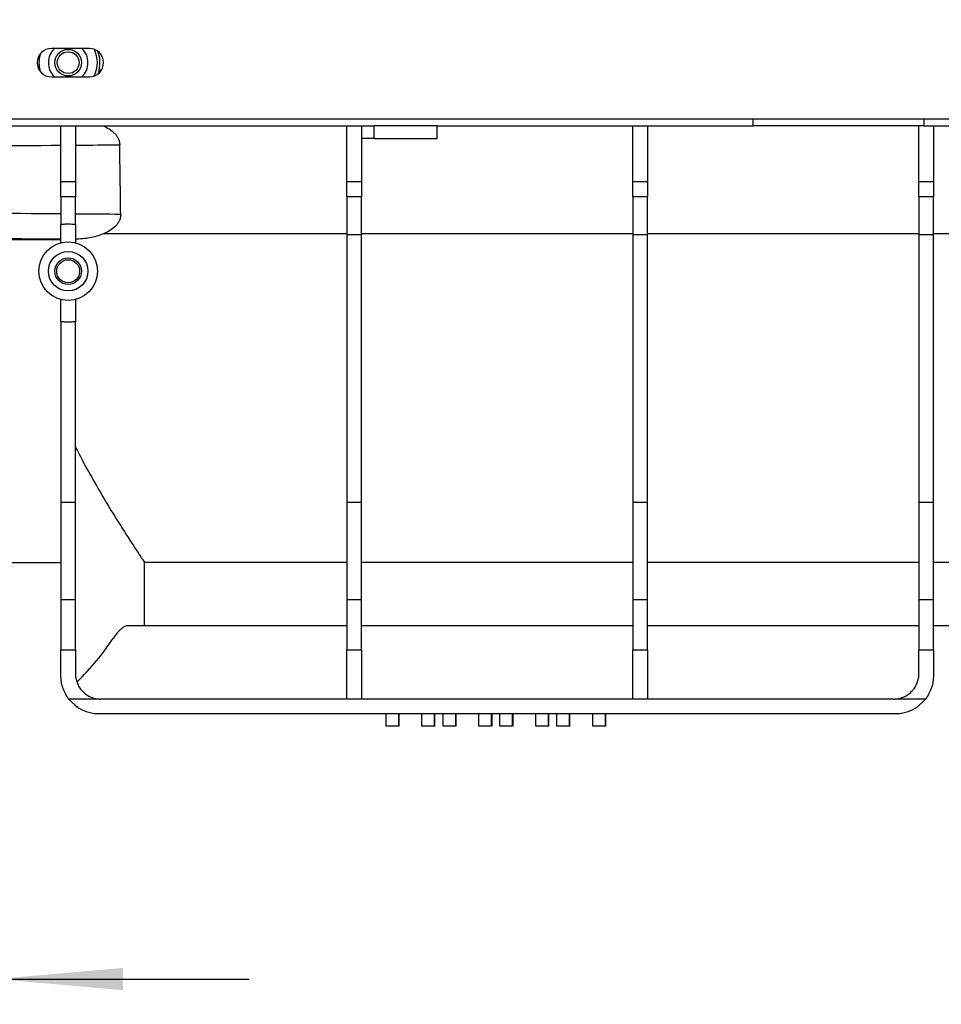
# Model space of a CAD drawing. Units: millimetres. Extents: x 8 to 418, y -29 to 291.
# Drawn here: x 113 to 149, y 211 to 250 of the extents above; entities that cross this region are included whole.
import ezdxf

# ---------------------------------------------------------------- set-up
doc = ezdxf.new("R2010")
doc.units = ezdxf.units.MM
doc.layers.add('FORMAT', color=7, linetype='Continuous')
doc.styles.add('SLDTEXTSTYLE1', font='TXT', dxfattribs={"width": 0.7})
doc.dimstyles.new('SLDDIMSTYLE0', dxfattribs={"dimtxt": 3.393075, "dimasz": 5, "dimexe": 0, "dimexo": 0.0625, "dimgap": 0.848269, "dimtad": 2, "dimdec": 4, "dimlfac": 4, "dimrnd": 1e-09, "dimzin": 12, "dimdsep": 46, "dimtxsty": 'SLDTEXTSTYLE1', "dimsah": 1, "dimcen": 0.09, "dimadec": 0, "dimazin": 3, "dimtfac": 1, "dimtdec": 4, "dimtofl": 0, "dimtmove": 0, "dimatfit": 3, "dimfxl": 0, "dimfrac": 2, "dimtolj": 1, "dimtzin": 12, "dimarcsym": 0})
doc.dimstyles.new('SLDDIMSTYLE2', dxfattribs={"dimtxt": 3.393075, "dimasz": 5, "dimexe": 0, "dimexo": 0.0625, "dimgap": 0.848269, "dimtad": 2, "dimdec": 0, "dimlfac": 4, "dimrnd": 1e-09, "dimzin": 12, "dimdsep": 46, "dimtxsty": 'SLDTEXTSTYLE1', "dimsah": 1, "dimcen": 0.09, "dimadec": 0, "dimazin": 3, "dimtfac": 1, "dimtdec": 0, "dimtmove": 0, "dimatfit": 0, "dimfxl": 0, "dimfrac": 2, "dimtolj": 1, "dimtzin": 12, "dimarcsym": 0})

# ---------------------------------------------------------------- blocks, each defined once
blk = doc.blocks.new('_D')
at = {"layer": 'FORMAT'}
for p, q in [((41.145, 250.73), (41.145, 269.48)), ((297.145, 245.478), (297.145, 269.48)), ((41.145, 268.48), (297.145, 268.48))]:
    blk.add_line(p, q, dxfattribs=at)
for points in [[(41.145, 268.48), (46.145, 268.04), (46.145, 268.92)], [(297.145, 268.48), (292.145, 268.92), (292.145, 268.04)]]:
    blk.add_solid(points, dxfattribs=at)
at = {"layer": 'FORMAT', "insert": (144.812, 272.854), "char_height": 3.3931, "attachment_point": 1, "style": 'SLDTEXTSTYLE1'}
blk.add_mtext('1024', dxfattribs=at)
blk = doc.blocks.new('_D_3')
at = {"layer": 'FORMAT'}
for p, q in [((84.445, 223.23), (84.445, 210.98)), ((111.596, 223.23), (111.596, 210.98)), ((84.445, 211.98), (74.445, 211.98)), ((84.445, 211.98), (111.596, 211.98)), ((111.596, 211.98), (121.596, 211.98))]:
    blk.add_line(p, q, dxfattribs=at)
for points in [[(84.445, 211.98), (79.445, 212.42), (79.445, 211.54)], [(111.596, 211.98), (116.596, 211.54), (116.596, 212.42)]]:
    blk.add_solid(points, dxfattribs=at)
at = {"layer": 'FORMAT', "char_height": 3.3931, "attachment_point": 1, "style": 'SLDTEXTSTYLE1'}
for s, insert in [('%%c', (91.26, 216.354)), ('110', (96.18, 216.354))]:
    blk.add_mtext(s, dxfattribs=dict(at, insert=insert))

msp = doc.modelspace()

# ---------------------------------------------------------------- linework, layer by layer
at = {"color": 7, "linetype": 'Continuous', "lineweight": 25}
for p, q in [((115.270217, 248.792718), (113.770217, 248.792718)), ((115.746039, 247.930218), (115.654346, 247.930218)), ((113.770217, 247.667718), (115.270217, 247.667718)), ((41.395217, 246.005218), (290.895217, 246.005218)), ((141.520217, 245.730218), (141.520217, 246.005218)), ((148.270217, 246.005218), (148.270217, 245.730218)), ((106.850002, 245.730218), (126.52855, 245.730218)), ((114.145217, 243.527626), (114.145217, 245.730218)), ((114.720217, 245.730218), (114.720217, 243.527626)), ((125.45355, 243.527626), (125.45355, 245.730218)), ((126.02855, 245.730218), (126.02855, 243.527626)), ((129.02855, 245.730218), (126.52855, 245.730218)), ((126.52855, 245.230218), (126.52855, 245.730218)), ((129.02855, 245.230218), (129.02855, 245.730218)), ((129.02855, 245.730218), (141.520217, 245.730218)), ((136.761884, 243.527626), (136.761884, 245.730218)), ((137.336884, 245.730218), (137.336884, 243.527626)), ((148.270217, 245.730218), (141.520217, 245.730218)), ((148.070217, 243.527626), (148.070217, 245.730218)), ((148.270217, 245.730218), (165.145217, 245.730218)), ((148.645217, 245.730218), (148.645217, 243.527626)), ((126.52855, 245.230218), (126.02855, 245.230218)), ((126.52855, 245.230218), (129.02855, 245.230218)), ((114.145217, 243.527626), (114.720217, 243.527626)), ((114.145217, 242.923223), (114.145217, 243.527626)), ((114.720217, 243.527626), (114.720217, 242.923223)), ((125.45355, 243.527626), (126.02855, 243.527626)), ((125.45355, 242.923223), (125.45355, 243.527626)), ((126.02855, 243.527626), (126.02855, 242.923223)), ((136.761884, 243.527626), (137.336884, 243.527626)), ((136.761884, 242.923223), (136.761884, 243.527626)), ((137.336884, 243.527626), (137.336884, 242.923223)), ((148.070217, 243.527626), (148.645217, 243.527626)), ((148.070217, 242.923223), (148.070217, 243.527626)), ((148.645217, 243.527626), (148.645217, 242.923223)), ((114.720217, 242.923223), (114.145217, 242.923223)), ((114.145217, 242.923223), (114.145217, 241.83109)), ((114.720217, 241.83109), (114.720217, 242.923223)), ((126.02855, 242.923223), (125.45355, 242.923223)), ((125.45355, 242.923223), (125.45355, 241.428544)), ((126.02855, 241.428544), (126.02855, 242.923223)), ((137.336884, 242.923223), (136.761884, 242.923223)), ((136.761884, 242.923223), (136.761884, 241.428544)), ((137.336884, 241.428544), (137.336884, 242.923223)), ((148.645217, 242.923223), (148.070217, 242.923223)), ((148.070217, 242.923223), (148.070217, 241.428544)), ((148.645217, 241.428544), (148.645217, 242.923223)), ((103.682717, 241.240849), (114.145217, 241.240849)), ((125.45355, 241.453414), (115.818791, 241.453414)), ((125.45355, 241.428544), (126.02855, 241.428544)), ((125.45355, 241.428544), (125.45355, 230.841935)), ((136.761884, 241.453414), (126.02855, 241.453414)), ((126.02855, 230.841935), (126.02855, 241.428544)), ((136.761884, 241.428544), (137.336884, 241.428544)), ((136.761884, 241.428544), (136.761884, 230.841935)), ((148.070217, 241.453414), (137.336884, 241.453414)), ((137.336884, 230.841935), (137.336884, 241.428544)), ((148.070217, 241.428544), (148.645217, 241.428544)), ((148.070217, 241.428544), (148.070217, 230.841935)), ((160.024384, 241.453414), (148.645217, 241.453414)), ((148.645217, 230.841935), (148.645217, 241.428544)), ((114.145217, 237.982713), (114.145217, 230.841935)), ((114.720217, 230.841935), (114.720217, 237.982713)), ((114.145217, 230.841935), (114.720217, 230.841935)), ((114.145217, 230.841935), (114.145217, 226.99707)), ((114.720217, 226.99707), (114.720217, 230.841935)), ((125.45355, 230.841935), (126.02855, 230.841935)), ((125.45355, 230.841935), (125.45355, 226.99707)), ((126.02855, 226.99707), (126.02855, 230.841935)), ((136.761884, 230.841935), (137.336884, 230.841935)), ((136.761884, 230.841935), (136.761884, 226.99707)), ((137.336884, 226.99707), (137.336884, 230.841935)), ((148.070217, 230.841935), (148.645217, 230.841935)), ((148.070217, 230.841935), (148.070217, 226.99707)), ((148.645217, 226.99707), (148.645217, 230.841935)), ((111.679602, 228.454734), (114.145217, 228.454734)), ((125.45355, 228.457117), (117.456109, 228.457117)), ((117.456109, 225.954734), (117.456109, 228.457117)), ((136.761884, 228.457117), (126.02855, 228.457117)), ((148.070217, 228.457117), (137.336884, 228.457117)), ((149.267012, 228.457117), (148.645217, 228.457117)), ((114.145217, 226.99707), (114.720217, 226.99707)), ((114.145217, 226.99707), (114.145217, 225.004737)), ((114.720217, 225.004737), (114.720217, 226.99707)), ((125.45355, 226.99707), (126.02855, 226.99707)), ((125.45355, 226.99707), (125.45355, 225.004737)), ((126.02855, 225.004737), (126.02855, 226.99707)), ((136.761884, 226.99707), (137.336884, 226.99707)), ((136.761884, 226.99707), (136.761884, 225.004737)), ((137.336884, 225.004737), (137.336884, 226.99707)), ((148.070217, 226.99707), (148.645217, 226.99707)), ((148.070217, 226.99707), (148.070217, 225.004737)), ((148.645217, 225.004737), (148.645217, 226.99707)), ((117.456109, 225.954734), (116.809691, 225.954734)), ((125.45355, 225.954734), (117.456109, 225.954734)), ((136.761884, 225.954734), (126.02855, 225.954734)), ((148.070217, 225.954734), (137.336884, 225.954734)), ((165.145217, 225.954734), (148.645217, 225.954734)), ((114.145217, 223.980218), (114.145217, 225.004737)), ((114.145217, 225.004737), (114.720217, 225.004737)), ((114.720217, 225.004737), (114.720217, 224.055218)), ((125.45355, 225.004737), (126.02855, 225.004737)), ((125.45355, 223.05618), (125.45355, 225.004737)), ((126.02855, 225.004737), (126.02855, 223.05618)), ((136.761884, 225.004737), (137.336884, 225.004737)), ((136.761884, 223.05618), (136.761884, 225.004737)), ((137.336884, 225.004737), (137.336884, 223.05618)), ((148.070217, 224.055218), (148.070217, 225.004737)), ((148.070217, 225.004737), (148.645217, 225.004737)), ((148.645217, 225.004737), (148.645217, 223.980218)), ((115.676366, 223.05618), (114.463627, 223.05618)), ((125.45355, 223.055218), (115.720217, 223.055218)), ((125.45355, 223.05618), (125.45355, 223.055218)), ((126.02855, 223.05618), (125.45355, 223.05618)), ((126.02855, 223.055218), (126.02855, 223.05618)), ((136.761884, 223.055218), (126.02855, 223.055218)), ((136.761884, 223.05618), (136.761884, 223.055218)), ((137.336884, 223.05618), (136.761884, 223.05618)), ((137.336884, 223.055218), (137.336884, 223.05618)), ((147.070217, 223.055218), (137.336884, 223.055218)), ((148.326806, 223.05618), (147.114067, 223.05618)), ((115.645217, 222.480218), (147.145217, 222.480218)), ((127.006468, 221.980218), (127.006468, 222.480218)), ((127.506466, 221.980218), (127.506466, 222.480218)), ((127.519509, 221.980218), (127.519509, 222.480218)), ((128.422409, 221.980218), (128.422409, 222.480218)), ((128.922407, 221.980218), (128.922407, 222.480218)), ((128.93545, 221.980218), (128.93545, 222.480218)), ((129.256459, 221.980218), (129.256459, 222.480218)), ((129.756457, 221.980218), (129.756457, 222.480218)), ((129.76043, 221.980218), (129.76043, 222.480218)), ((129.764077, 222.480218), (129.764077, 221.980218)), ((129.769499, 221.980218), (129.769499, 222.480218)), ((130.6724, 221.980218), (130.6724, 222.480218)), ((131.172398, 221.980218), (131.172398, 222.480218)), ((131.173886, 221.980218), (131.173886, 222.480218)), ((131.183953, 222.480218), (131.183953, 221.980218)), ((131.185441, 221.980218), (131.185441, 222.480218)), ((131.506449, 221.980218), (131.506449, 222.480218)), ((132.006447, 221.980218), (132.006447, 222.480218)), ((132.007497, 221.980218), (132.007497, 222.480218)), ((132.01699, 222.480218), (132.01699, 221.980218)), ((132.01949, 221.980218), (132.01949, 222.480218)), ((132.922391, 221.980218), (132.922391, 222.480218)), ((133.422388, 221.980218), (133.422388, 222.480218)), ((133.435431, 221.980218), (133.435431, 222.480218)), ((133.75644, 221.980218), (133.75644, 222.480218)), ((134.256438, 221.980218), (134.256438, 222.480218)), ((134.26948, 221.980218), (134.26948, 222.480218)), ((135.172381, 221.980218), (135.172381, 222.480218)), ((135.672379, 221.980218), (135.672379, 222.480218)), ((135.685422, 221.980218), (135.685422, 222.480218)), ((127.506466, 221.980218), (127.006468, 221.980218)), ((127.519509, 221.980218), (127.506466, 221.980218)), ((128.922407, 221.980218), (128.422409, 221.980218)), ((128.93545, 221.980218), (128.922407, 221.980218)), ((129.756457, 221.980218), (129.256459, 221.980218)), ((129.76043, 221.980218), (129.756457, 221.980218)), ((129.769499, 221.980218), (129.764077, 221.980218)), ((131.172398, 221.980218), (130.6724, 221.980218)), ((131.173886, 221.980218), (131.172398, 221.980218)), ((131.185441, 221.980218), (131.183953, 221.980218)), ((132.006447, 221.980218), (131.506449, 221.980218)), ((132.007497, 221.980218), (132.006447, 221.980218)), ((132.01949, 221.980218), (132.01699, 221.980218)), ((133.422388, 221.980218), (132.922391, 221.980218)), ((133.435431, 221.980218), (133.422388, 221.980218)), ((134.256438, 221.980218), (133.75644, 221.980218)), ((134.26948, 221.980218), (134.256438, 221.980218)), ((135.672379, 221.980218), (135.172381, 221.980218)), ((135.685422, 221.980218), (135.672379, 221.980218))]:
    msp.add_line(p, q, dxfattribs=at)
for centre, radius in [((114.432717, 248.230218), 0.526809), ((114.432717, 248.230218), 0.429574), ((114.432717, 239.980218), 1.15625), ((114.432717, 239.980218), 0.78125), ((114.432717, 239.980218), 0.526809), ((114.432717, 239.980288), 0.454443)]:
    msp.add_circle(centre, radius, dxfattribs=at)
for centre, radius, start, end in [((113.770217, 248.230218), 0.5625, 90, 270), ((114.432717, 248.230218), 1.15625, 162.2885518, 197.7114482), ((114.432717, 248.230218), 0.78125, 133.9455196, 180), ((114.432717, 248.230218), 0.78125, 313.9455196, 46.0544804), ((115.270217, 248.230218), 0.5625, 270, 90), ((114.432717, 248.230218), 1.15625, 332.758911, 27.241089), ((114.432717, 248.230218), 1.257926, 346.2026912, 20.977277), ((114.432717, 248.230218), 0.78125, 180, 226.0544804), ((114.432717, 248.230025), 1.26671, 339.6819663, 346.3092272), ((115.645217, 223.980218), 1.5, 218.0264658, 270), ((115.720217, 224.055218), 1, 267.4867475, 270), ((147.070217, 224.055218), 1, 270, 272.5132525), ((147.145217, 223.980218), 1.5, 270, 321.9735342)]:
    msp.add_arc(centre, radius, start, end, dxfattribs=at)
for centre, major_axis, ratio, start_param, end_param in [((107.645217, 245.206982), (16.25, 0), 0.016380907, 4.71238898, 5.123905826), ((107.645217, 245.206982), (16.25, 0), 0.016380907, 5.162854447, 5.28664801), ((107.645217, -1318.397517), (0, 1862.065565), 0.008726868, 5.706206392, 5.708926278), ((107.645217, 242.003455), (16.25, 0), 0.016380907, 1.159279481, 1.570796327), ((107.645217, 242.003455), (16.25, 0), 0.016380907, 0.993817412, 1.12033086), ((107.645217, 241.003607), (15.25, 0), 0.017455065, 1.130475725, 1.570796327), ((98.020217, 229.408422), (19.4375, 0), 0.577350269, 5.751802953, 5.922920181)]:
    msp.add_ellipse(centre, major_axis=major_axis, ratio=ratio, start_param=start_param, end_param=end_param, dxfattribs=at)
for points, knots in [([(115.818075, 245.730218), (115.898209, 245.694913), (115.975255, 245.654815), (116.121191, 245.561956), (116.190422, 245.509104), (116.284112, 245.415999), (116.313074, 245.383159), (116.365525, 245.313125), (116.389216, 245.275502), (116.428371, 245.197195), (116.443903, 245.156598), (116.465669, 245.072091), (116.471827, 245.027826), (116.472425, 244.98349)], [0, 0, 0, 0, 0.25, 0.25, 0.5, 0.5, 0.625, 0.625, 0.75, 0.75, 0.875, 0.875, 1, 1, 1, 1]), ([(116.509501, 242.226552), (116.510123, 242.180168), (116.504855, 242.134736), (116.483482, 242.045624), (116.467172, 242.00184), (116.426355, 241.919733), (116.401521, 241.880553), (116.345847, 241.807333), (116.315248, 241.773469), (116.216941, 241.678351), (116.142176, 241.623234), (115.985917, 241.528499), (115.903814, 241.488317), (115.818791, 241.453414)], [0, 0, 0, 0, 0.125, 0.125, 0.25, 0.25, 0.375, 0.375, 0.5, 0.5, 0.75, 0.75, 1, 1, 1, 1]), ([(114.145217, 241.83109), (114.164231, 241.833878), (114.202227, 241.83945), (114.259482, 241.845579), (114.316841, 241.850063), (114.374329, 241.852738), (114.444843, 241.853871), (114.528315, 241.851693), (114.624593, 241.844534), (114.688318, 241.835575), (114.720217, 241.83109)], [0, 0, 0, 0, 0.099864545, 0.199561887, 0.299186587, 0.398833412, 0.498597066, 0.665640177, 0.832625407, 1, 1, 1, 1]), ([(114.145217, 241.100155), (114.145217, 241.168572), (114.145217, 241.318577), (114.145217, 241.562102), (114.145217, 241.737071), (114.145217, 241.83109)], [0, 0, 0, 0, 0.279527094, 0.612859256, 1, 1, 1, 1]), ([(114.720217, 241.83109), (114.720217, 241.695026), (114.720217, 241.452235), (114.720217, 241.207664), (114.720217, 241.100155)], [0, 0, 0, 0, 0.5604129, 1, 1, 1, 1]), ([(115.818791, 241.453414), (115.643908, 241.381624), (115.463512, 241.333946), (115.096034, 241.267806), (114.908244, 241.249873), (114.720217, 241.243509)], [0, 0, 0, 0, 0.5, 0.5, 1, 1, 1, 1]), ([(114.145217, 237.982713), (114.145217, 238.128832), (114.145217, 238.421069), (114.145217, 238.713878), (114.145217, 238.860282)], [0, 0, 0, 0, 0.500000023, 1, 1, 1, 1]), ([(114.720217, 238.860282), (114.720217, 238.713877), (114.720217, 238.421068), (114.720217, 238.128831), (114.720217, 237.982713)], [0, 0, 0, 0, 0.499999976, 1, 1, 1, 1]), ([(114.720217, 237.982713), (114.696398, 237.97999), (114.648778, 237.974545), (114.577063, 237.969159), (114.505206, 237.9658), (114.409141, 237.964378), (114.288812, 237.967577), (114.193094, 237.977667), (114.145217, 237.982713)], [0, 0, 0, 0, 0.124798195, 0.249502193, 0.374235125, 0.499120035, 0.749469143, 1, 1, 1, 1]), ([(114.720217, 233.022245), (114.894311, 232.682026), (115.067052, 232.359317), (115.4055, 231.746925), (115.571224, 231.457249), (115.891711, 230.910613), (116.046489, 230.65365), (116.267417, 230.29369), (116.339371, 230.17767), (116.477383, 229.957002), (116.543596, 229.852097), (116.733369, 229.553565), (116.848075, 229.376068), (117.05107, 229.064863), (117.139371, 228.931146), (117.249512, 228.765315), (117.282502, 228.715844), (117.326023, 228.650737), (117.339524, 228.63057), (117.364281, 228.593628), (117.37557, 228.576806), (117.426576, 228.500861), (117.450008, 228.466161), (117.456109, 228.457117)], [0, 0, 0, 0, 0.125, 0.125, 0.25, 0.25, 0.375, 0.375, 0.4375, 0.4375, 0.5, 0.5, 0.625, 0.625, 0.75, 0.75, 0.8125, 0.8125, 0.84375, 0.84375, 0.875, 0.875, 1, 1, 1, 1]), ([(116.809691, 225.954734), (116.721395, 225.954734), (116.626225, 225.91109), (116.474572, 225.78457), (116.422257, 225.731715), (116.316626, 225.606471), (116.263343, 225.534245), (116.209895, 225.452329)], [0, 0, 0, 0, 0.5, 0.5, 0.75, 0.75, 1, 1, 1, 1]), ([(114.463627, 223.05618), (114.410681, 223.123885), (114.364325, 223.195071), (114.304259, 223.306707), (114.285823, 223.344734), (114.25215, 223.422405), (114.236878, 223.462205), (114.196787, 223.581374), (114.177285, 223.661243), (114.151459, 223.821294), (114.145217, 223.901833), (114.145217, 223.980218)], [0, 0, 0, 0, 0.25, 0.25, 0.375, 0.375, 0.5, 0.5, 0.75, 0.75, 1, 1, 1, 1]), ([(114.720217, 224.055218), (114.720217, 223.996472), (114.725358, 223.937312), (114.746776, 223.818448), (114.763335, 223.758054), (114.807934, 223.640888), (114.835726, 223.584319), (114.902737, 223.475739), (114.942356, 223.423484), (115.02991, 223.328835), (115.078145, 223.285791), (115.183797, 223.208738), (115.240017, 223.175673), (115.357447, 223.121093), (115.41948, 223.099279), (115.546331, 223.068291), (115.610813, 223.059058), (115.676366, 223.05618)], [0, 0, 0, 0, 0.125, 0.125, 0.25, 0.25, 0.375, 0.375, 0.5, 0.5, 0.625, 0.625, 0.75, 0.75, 0.875, 0.875, 1, 1, 1, 1]), ([(147.114067, 223.05618), (147.179626, 223.059058), (147.243818, 223.068278), (147.369582, 223.098887), (147.431793, 223.120605), (147.549924, 223.175377), (147.605659, 223.208164), (147.710516, 223.284363), (147.759867, 223.328215), (147.847453, 223.422719), (147.88629, 223.473709), (147.953999, 223.582929), (147.982231, 223.640347), (148.026703, 223.756853), (148.043316, 223.81689), (148.065074, 223.936969), (148.070217, 223.996436), (148.070217, 224.055218)], [0, 0, 0, 0, 0.125, 0.125, 0.25, 0.25, 0.375, 0.375, 0.5, 0.5, 0.625, 0.625, 0.75, 0.75, 0.875, 0.875, 1, 1, 1, 1]), ([(148.645217, 223.980218), (148.645217, 223.901861), (148.63911, 223.822671), (148.619916, 223.702918), (148.611841, 223.662839), (148.592097, 223.582407), (148.580361, 223.541905), (148.54029, 223.422726), (148.506984, 223.345582), (148.426882, 223.196311), (148.379767, 223.123902), (148.326806, 223.05618)], [0, 0, 0, 0, 0.25, 0.25, 0.375, 0.375, 0.5, 0.5, 0.75, 0.75, 1, 1, 1, 1])]:
    msp.add_open_spline(points, degree=3, knots=knots, dxfattribs=at)

# ---------------------------------------------------------------- dimensions: what is measured, and where the dimension line sits
at = {"layer": 'FORMAT'}
dim = msp.add_linear_dim(base=(297.145217, 268.480218), p1=(41.145217, 250.730218), p2=(297.145217, 245.47798), dimstyle='SLDDIMSTYLE0', dxfattribs=at)
dim.commit()
dim.dimension.update_dxf_attribs({"geometry": '_D', "text_midpoint": (148.794305, 268.480218), "dimtype": 160})
dim = msp.add_linear_dim(base=(111.595806, 211.980218), p1=(84.444628, 223.230104), p2=(111.595806, 223.230104), text='%%c<>', dimstyle='SLDDIMSTYLE2', dxfattribs=at)
dim.commit()
dim.dimension.update_dxf_attribs({"geometry": '_D_3', "text_midpoint": (96.253035, 211.980218), "dimtype": 160})

doc.saveas('drawing.dxf')
